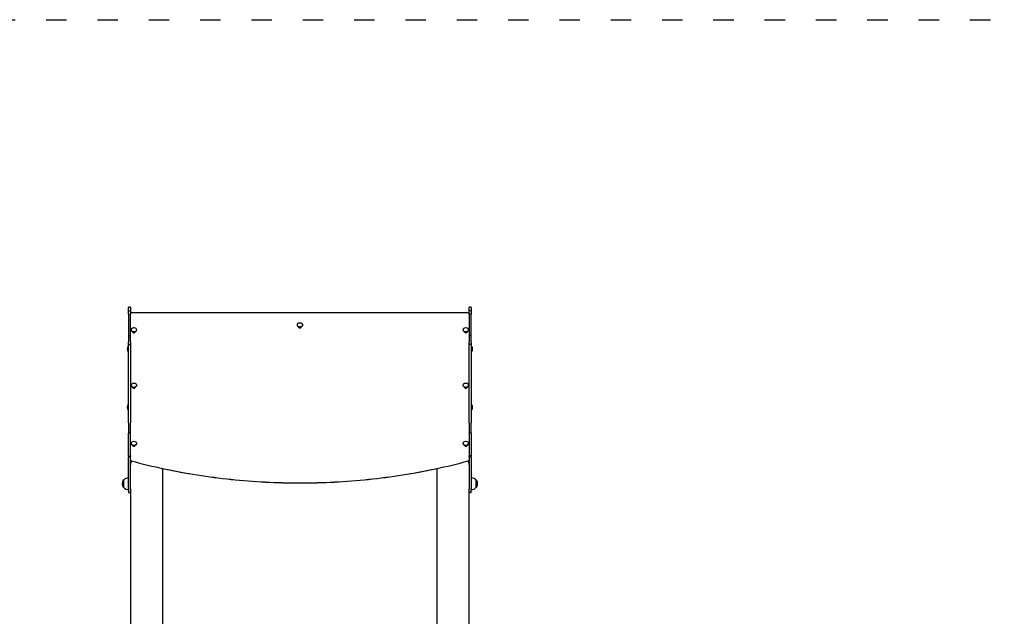
# Model space of a CAD drawing. Units: millimetres. Extents: x 1257 to 21237, y 696 to 22006.
# Drawn here: x 16713 to 19590, y 14844 to 16587 of the extents above; entities that cross this region are included whole.
import ezdxf

# ---------------------------------------------------------------- set-up
doc = ezdxf.new("R2010")
doc.units = ezdxf.units.MM
doc.linetypes.add('ACAD_ISO03W100', pattern=[30, 12, -18])
doc.layers.add('strefa bezpieczeństwa', color=6, linetype='ACAD_ISO03W100')
doc.layers.add('Widoczne (ISO)', color=255, linetype='Continuous')

msp = doc.modelspace()

# ---------------------------------------------------------------- linework, layer by layer
at = {"layer": 'strefa bezpieczeństwa', "ltscale": 5, "flags": 128}
msp.add_lwpolyline([(15739.954, 16586.587), (19590.298, 16586.587)], dxfattribs=at)
at = {"layer": 'Widoczne (ISO)'}
for p, q in [((17030.592, 15734.997), (17030.592, 15745.539)), ((17031.592, 15746.539), (17035.592, 15746.539)), ((17036.592, 15745.539), (17036.592, 15734.997)), ((18026.592, 15734.997), (18026.592, 15745.539)), ((18031.592, 15746.539), (18027.592, 15746.539)), ((18032.592, 15745.539), (18032.592, 15734.997)), ((17030.592, 15726.016), (17030.592, 15734.997)), ((17030.592, 15726.016), (17030.592, 15663.914)), ((17031.592, 15735.978), (17035.592, 15735.978)), ((17031.592, 15725.899), (17035.592, 15725.899)), ((17036.592, 15734.997), (17036.592, 15726.016)), ((17036.592, 15663.914), (17036.592, 15726.016)), ((18025.592, 15730.262), (17037.592, 15730.262)), ((18026.592, 15726.016), (18026.592, 15734.997)), ((18026.592, 15726.016), (18026.592, 15663.914)), ((18031.592, 15735.978), (18027.592, 15735.978)), ((18031.592, 15725.899), (18027.592, 15725.899)), ((18032.592, 15734.997), (18032.592, 15726.016)), ((18032.592, 15663.914), (18032.592, 15726.016)), ((17523.317, 15694.971), (17523.317, 15694.379)), ((17527.992, 15688.634), (17527.992, 15689.515)), ((17528.592, 15689.345), (17528.592, 15687.335)), ((17532.019, 15688.984), (17532.019, 15688.682)), ((17534.592, 15689.345), (17534.592, 15687.335)), ((17535.192, 15689.515), (17535.192, 15688.634)), ((17539.867, 15694.971), (17539.867, 15694.379)), ((17030.592, 15663.914), (17030.592, 15644.993)), ((17031.592, 15663.729), (17035.592, 15663.729)), ((17036.592, 15644.993), (17036.592, 15663.914)), ((17038.317, 15680.61), (17038.317, 15680.018)), ((17042.992, 15674.274), (17042.992, 15675.154)), ((17043.592, 15674.984), (17043.592, 15672.975)), ((17049.592, 15674.984), (17049.592, 15672.975)), ((17050.192, 15675.154), (17050.192, 15674.274)), ((17054.867, 15680.61), (17054.867, 15680.018)), ((18008.317, 15680.61), (18008.317, 15680.018)), ((18012.992, 15674.274), (18012.992, 15675.154)), ((18013.592, 15674.984), (18013.592, 15672.975)), ((18019.592, 15674.984), (18019.592, 15672.975)), ((18020.192, 15675.154), (18020.192, 15674.274)), ((18024.867, 15680.61), (18024.867, 15680.018)), ((18026.592, 15663.914), (18026.592, 15644.993)), ((18031.592, 15663.729), (18027.592, 15663.729)), ((18032.592, 15644.993), (18032.592, 15663.914)), ((17029.81, 15615.814), (17029.81, 15632.364)), ((17029.81, 15632.364), (17030.592, 15632.364)), ((17030.592, 15637.183), (17030.592, 15644.993)), ((17030.592, 15636.879), (17030.592, 15637.183)), ((17030.592, 15418.515), (17030.592, 15636.879)), ((17031.592, 15638.183), (17035.592, 15638.183)), ((17031.592, 15637.822), (17035.592, 15637.822)), ((17036.592, 15644.993), (17036.592, 15637.183)), ((17036.592, 15637.183), (17036.592, 15636.879)), ((17036.592, 15636.879), (17036.592, 15418.515)), ((18026.592, 15637.183), (18026.592, 15644.993)), ((18026.592, 15636.879), (18026.592, 15637.183)), ((18026.592, 15418.515), (18026.592, 15636.879)), ((18031.592, 15638.183), (18027.592, 15638.183)), ((18031.592, 15637.822), (18027.592, 15637.822)), ((18032.592, 15644.993), (18032.592, 15637.183)), ((18032.592, 15637.183), (18032.592, 15636.879)), ((18032.592, 15636.879), (18032.592, 15418.515)), ((18033.373, 15632.364), (18032.592, 15632.364)), ((18033.373, 15632.364), (18033.373, 15615.814)), ((17029.81, 15615.814), (17030.592, 15615.814)), ((18033.373, 15615.814), (18032.592, 15615.814)), ((17038.317, 15518.726), (17038.317, 15518.134)), ((17042.992, 15512.389), (17042.992, 15513.27)), ((17043.592, 15513.099), (17043.592, 15511.09)), ((17049.592, 15513.099), (17049.592, 15511.09)), ((17050.192, 15513.27), (17050.192, 15512.389)), ((17054.867, 15518.726), (17054.867, 15518.134)), ((18008.317, 15518.726), (18008.317, 15518.134)), ((18012.992, 15512.389), (18012.992, 15513.27)), ((18013.592, 15513.099), (18013.592, 15511.09)), ((18019.592, 15513.099), (18019.592, 15511.09)), ((18020.192, 15513.27), (18020.192, 15512.389)), ((18024.867, 15518.726), (18024.867, 15518.134)), ((17029.81, 15446.069), (17029.81, 15462.619)), ((17029.81, 15462.619), (17030.592, 15462.619)), ((18033.373, 15462.619), (18032.592, 15462.619)), ((18033.373, 15462.619), (18033.373, 15446.069)), ((17029.81, 15446.069), (17030.592, 15446.069)), ((18033.373, 15446.069), (18032.592, 15446.069)), ((17030.592, 15408.478), (17030.592, 15418.515)), ((17030.592, 15408.478), (17030.592, 15383.153)), ((17036.592, 15418.515), (17036.592, 15408.478)), ((17036.592, 15312.81), (17036.592, 15408.478)), ((18026.592, 15408.478), (18026.592, 15418.515)), ((18026.592, 15408.478), (18026.592, 15312.81)), ((18032.592, 15418.515), (18032.592, 15408.478)), ((18032.592, 15383.153), (18032.592, 15408.478)), ((17030.592, 15383.153), (17030.592, 15378.855)), ((17032.592, 15378.855), (17030.592, 15378.855)), ((17030.592, 15312.132), (17030.592, 15378.855)), ((17031.592, 15382.211), (17032.592, 15382.211)), ((17032.592, 15382.211), (17032.592, 15378.855)), ((18030.592, 15382.211), (18031.592, 15382.211)), ((18030.592, 15378.855), (18030.592, 15382.211)), ((18032.592, 15378.855), (18030.592, 15378.855)), ((18032.592, 15378.855), (18032.592, 15383.153)), ((18032.592, 15378.855), (18032.592, 15312.132)), ((17038.317, 15349.008), (17038.317, 15348.416)), ((17042.992, 15342.672), (17042.992, 15343.552)), ((17043.592, 15343.382), (17043.592, 15341.373)), ((17049.592, 15343.382), (17049.592, 15341.373)), ((17050.192, 15343.552), (17050.192, 15342.672)), ((17054.867, 15349.008), (17054.867, 15348.416)), ((18008.317, 15349.008), (18008.317, 15348.416)), ((18012.992, 15342.672), (18012.992, 15343.552)), ((18013.592, 15343.382), (18013.592, 15341.373)), ((18019.592, 15343.382), (18019.592, 15341.373)), ((18020.192, 15343.552), (18020.192, 15342.672)), ((18024.867, 15349.008), (18024.867, 15348.416)), ((17030.592, 15312.132), (17035.592, 15312.132)), ((17030.592, 15312.132), (17030.592, 15309.323)), ((17030.592, 15215.685), (17030.592, 15309.323)), ((17030.592, 15309.323), (17035.592, 15309.323)), ((17036.592, 15312.81), (17036.592, 15310.323)), ((17036.592, 15215.71), (17036.592, 15310.323)), ((18026.592, 15310.323), (18026.592, 15312.81)), ((18026.592, 15310.323), (18026.592, 15215.71)), ((18032.592, 15312.132), (18027.592, 15312.132)), ((18032.592, 15309.323), (18027.592, 15309.323)), ((18032.592, 15309.323), (18032.592, 15312.132)), ((18032.592, 15309.323), (18032.592, 15215.685)), ((17131.592, 13805.375), (17131.592, 15275.074)), ((17931.592, 15275.074), (17931.592, 13696.587)), ((17015.092, 15240.909), (17015.092, 15220.409)), ((17016.092, 15240.909), (17015.092, 15240.909)), ((17016.092, 15240.909), (17016.092, 15220.409)), ((18047.092, 15240.909), (18048.092, 15240.909)), ((18047.092, 15220.409), (18047.092, 15240.909)), ((18048.092, 15220.409), (18048.092, 15240.909)), ((17016.092, 15220.409), (17015.092, 15220.409)), ((17030.592, 15215.685), (17030.592, 15205.682)), ((17030.592, 15205.68), (17030.592, 15205.682)), ((17030.592, 15205.084), (17030.592, 15205.68)), ((17030.592, 15205.68), (17032.592, 15205.68)), ((17032.592, 15205.084), (17030.592, 15205.084)), ((17030.592, 15205.082), (17030.592, 15205.084)), ((17030.592, 15205.082), (17035.592, 15205.082)), ((17032.592, 15205.677), (17031.592, 15205.677)), ((17031.592, 15205.636), (17035.592, 15205.636)), ((17031.592, 15205.087), (17032.592, 15205.087)), ((17032.592, 15205.68), (17032.592, 15205.677)), ((17032.592, 15205.087), (17032.592, 15205.084)), ((17036.592, 15215.71), (17036.592, 15206.682)), ((17036.592, 15206.679), (17036.592, 15206.682)), ((17036.592, 15206.679), (17036.592, 13879.655)), ((18026.592, 15206.682), (18026.592, 15215.71)), ((18026.592, 15206.682), (18026.592, 15206.679)), ((18026.592, 13428.643), (18026.592, 15206.679)), ((18031.592, 15205.636), (18027.592, 15205.636)), ((18032.592, 15205.082), (18027.592, 15205.082)), ((18030.592, 15205.677), (18030.592, 15205.68)), ((18030.592, 15205.68), (18032.592, 15205.68)), ((18031.592, 15205.677), (18030.592, 15205.677)), ((18030.592, 15205.087), (18031.592, 15205.087)), ((18030.592, 15205.084), (18030.592, 15205.087)), ((18032.592, 15205.084), (18030.592, 15205.084)), ((18032.592, 15205.682), (18032.592, 15215.685)), ((18032.592, 15205.682), (18032.592, 15205.68)), ((18032.592, 15205.68), (18032.592, 15205.084)), ((18032.592, 15205.084), (18032.592, 15205.082)), ((18047.092, 15220.409), (18048.092, 15220.409))]:
    msp.add_line(p, q, dxfattribs=at)
for centre, radius, start, end in [((17031.592, 15745.539), 1, 90, 180), ((17035.592, 15745.539), 1, 0, 90), ((18027.592, 15745.539), 1, 90, 180), ((18031.592, 15745.539), 1, 0, 90), ((17037.592, 15729.262), 1, 90, 180), ((18025.592, 15729.262), 1, 0, 90), ((17046.592, 15673.412), 12.6, 84.52731, 95.47269), ((17531.592, 15687.773), 12.6, 84.52731, 95.47269), ((18016.592, 15673.412), 12.6, 84.52731, 95.47269), ((17039.312, 15624.089), 12.6, 138.947824, 221.052176), ((17031.592, 15637.183), 1, 90, 180), ((17035.592, 15637.183), 1, 0, 90), ((18027.592, 15637.183), 1, 90, 180), ((18031.592, 15637.183), 1, 0, 90), ((18023.872, 15624.089), 12.6, 318.947824, 41.052176), ((17046.592, 15511.528), 12.6, 84.52731, 95.47269), ((18016.592, 15511.528), 12.6, 84.52731, 95.47269), ((17039.312, 15454.344), 12.6, 138.947824, 221.052176), ((18023.872, 15454.344), 12.6, 318.947824, 41.052176), ((17046.592, 15341.81), 12.6, 84.52731, 95.47269), ((18016.592, 15341.81), 12.6, 84.52731, 95.47269), ((17035.592, 15310.323), 1, 270, 0), ((18027.592, 15310.323), 1, 180, 270), ((17051.592, 15286.587), 15, 135.215235, 180), ((18011.592, 15286.587), 15, 0, 44.784765), ((17031.102, 15230.659), 19.01, 147.372295, 212.627705), ((17030.592, 15228.71), 18.949, 90, 139.92558), ((18032.592, 15228.71), 18.949, 40.07442, 90), ((18032.081, 15230.659), 19.01, 327.372295, 32.627705), ((17030.592, 15232.608), 18.949, 220.07442, 270), ((17031.592, 15206.636), 1, 252.994957, 270), ((17035.592, 15206.636), 1, 270, 0), ((17035.592, 15206.082), 1, 270, 0), ((18027.592, 15206.636), 1, 180, 270), ((18027.592, 15206.082), 1, 180, 270), ((18031.592, 15206.636), 1, 270, 287.005043), ((18032.592, 15232.608), 18.949, 270, 319.92558)]:
    msp.add_arc(centre, radius, start, end, dxfattribs=at)
for centre, major_axis, start_param, end_param in [((17046.592, 15680.61), (8.275, 0), 1.71652955, 7.70824841), ((17531.592, 15694.971), (8.275, 0), 1.71652955, 7.70824841), ((17531.592, 15694.379), (8.275, 0), 3.14159265, 6.28318531), ((17531.592, 15689.187), (-3.6, 0), 6.14774465, 6.28318531), ((17531.592, 15688.634), (3.6, 0), 3.14159265, 6.28318531), ((17531.592, 15689.187), (3.6, 0), 0, 0.13544066), ((18016.592, 15680.61), (8.275, 0), 1.71652955, 7.70824841), ((17046.592, 15680.018), (8.275, 0), 3.14159265, 6.28318531), ((17046.592, 15674.827), (-3.6, 0), 6.14774465, 6.28318531), ((17046.592, 15674.274), (3.6, 0), 3.14159265, 6.28318531), ((17046.592, 15674.827), (3.6, 0), 0, 0.13544066), ((18016.592, 15680.018), (8.275, 0), 3.14159265, 6.28318531), ((18016.592, 15674.827), (-3.6, 0), 6.14774465, 6.28318531), ((18016.592, 15674.274), (3.6, 0), 3.14159265, 6.28318531), ((18016.592, 15674.827), (3.6, 0), 0, 0.13544066), ((17046.592, 15518.726), (8.275, 0), 1.71652955, 7.70824841), ((17046.592, 15518.134), (8.275, 0), 3.14159265, 6.28318531), ((17046.592, 15512.942), (-3.6, 0), 6.14774465, 6.28318531), ((17046.592, 15512.389), (3.6, 0), 3.14159265, 6.28318531), ((17046.592, 15512.942), (3.6, 0), 0, 0.13544066), ((18016.592, 15518.726), (8.275, 0), 1.71652955, 7.70824841), ((18016.592, 15518.134), (8.275, 0), 3.14159265, 6.28318531), ((18016.592, 15512.942), (-3.6, 0), 6.14774465, 6.28318531), ((18016.592, 15512.389), (3.6, 0), 3.14159265, 6.28318531), ((18016.592, 15512.942), (3.6, 0), 0, 0.13544066), ((17046.592, 15349.008), (8.275, 0), 1.71652955, 7.70824841), ((17046.592, 15348.416), (8.275, 0), 3.14159265, 6.28318531), ((17046.592, 15343.225), (-3.6, 0), 6.14774465, 6.28318531), ((17046.592, 15342.672), (3.6, 0), 3.14159265, 6.28318531), ((17046.592, 15343.225), (3.6, 0), 0, 0.13544066), ((18016.592, 15349.008), (8.275, 0), 1.71652955, 7.70824841), ((18016.592, 15348.416), (8.275, 0), 3.14159265, 6.28318531), ((18016.592, 15343.225), (-3.6, 0), 6.14774465, 6.28318531), ((18016.592, 15342.672), (3.6, 0), 3.14159265, 6.28318531), ((18016.592, 15343.225), (3.6, 0), 0, 0.13544066)]:
    msp.add_ellipse(centre, major_axis=major_axis, ratio=0.65275975, start_param=start_param, end_param=end_param, dxfattribs=at)
for points, knots in [([(17031.592, 15735.978), (17031.462, 15735.978), (17031.333, 15735.953), (17031.093, 15735.857), (17030.983, 15735.786), (17030.798, 15735.607), (17030.724, 15735.501), (17030.62, 15735.263), (17030.592, 15735.133), (17030.592, 15735.001), (17030.592, 15734.999), (17030.592, 15734.997)], [0, 0, 0, 0, 0.038944737, 0.038944737, 0.077954982, 0.077954982, 0.117098743, 0.117098743, 0.157328958, 0.157328958, 0.157841995, 0.157841995, 0.157841995, 0.157841995]), ([(17031.592, 15725.899), (17031.462, 15725.899), (17031.333, 15725.902), (17031.093, 15725.914), (17030.983, 15725.922), (17030.798, 15725.944), (17030.724, 15725.956), (17030.62, 15725.985), (17030.592, 15726), (17030.592, 15726.015), (17030.592, 15726.016), (17030.592, 15726.016)], [-0.157352637, -0.157352637, -0.157352637, -0.157352637, -0.118401997, -0.118401997, -0.079385827, -0.079385827, -0.040236129, -0.040236129, 0, 0, 0.000513154, 0.000513154, 0.000513154, 0.000513154]), ([(17036.592, 15734.997), (17036.592, 15734.999), (17036.592, 15735.001), (17036.591, 15735.133), (17036.563, 15735.263), (17036.46, 15735.501), (17036.385, 15735.607), (17036.2, 15735.786), (17036.09, 15735.857), (17035.85, 15735.953), (17035.721, 15735.978), (17035.592, 15735.978)], [-0.000513115, -0.000513115, -0.000513115, -0.000513115, 0, 0, 0.040236316, 0.040236316, 0.079386014, 0.079386014, 0.118402176, 0.118402176, 0.15735282, 0.15735282, 0.15735282, 0.15735282]), ([(17036.592, 15726.016), (17036.592, 15726.016), (17036.592, 15726.015), (17036.591, 15726), (17036.563, 15725.985), (17036.46, 15725.956), (17036.385, 15725.944), (17036.2, 15725.922), (17036.09, 15725.914), (17035.85, 15725.902), (17035.721, 15725.899), (17035.592, 15725.899)], [-0.157841869, -0.157841869, -0.157841869, -0.157841869, -0.157328793, -0.157328793, -0.117098761, -0.117098761, -0.077954995, -0.077954995, -0.038944738, -0.038944738, 0, 0, 0, 0]), ([(18026.592, 15734.997), (18026.592, 15734.999), (18026.592, 15735), (18026.592, 15735.133), (18026.62, 15735.263), (18026.724, 15735.501), (18026.798, 15735.607), (18026.983, 15735.786), (18027.093, 15735.857), (18027.333, 15735.953), (18027.462, 15735.978), (18027.592, 15735.978)], [-0.000449203, -0.000449203, -0.000449203, -0.000449203, 0, 0, 0.040300303, 0.040300303, 0.079450297, 0.079450297, 0.118466671, 0.118466671, 0.157417365, 0.157417365, 0.157417365, 0.157417365]), ([(18026.592, 15726.016), (18026.592, 15726.016), (18026.592, 15726.015), (18026.592, 15726), (18026.62, 15725.985), (18026.724, 15725.956), (18026.798, 15725.944), (18026.983, 15725.922), (18027.093, 15725.914), (18027.333, 15725.902), (18027.462, 15725.899), (18027.592, 15725.899)], [-0.000513154, -0.000513154, -0.000513154, -0.000513154, 0, 0, 0.040236129, 0.040236129, 0.079385827, 0.079385827, 0.118401997, 0.118401997, 0.157352637, 0.157352637, 0.157352637, 0.157352637]), ([(18031.592, 15735.978), (18031.721, 15735.978), (18031.85, 15735.953), (18032.09, 15735.857), (18032.2, 15735.786), (18032.385, 15735.607), (18032.46, 15735.501), (18032.564, 15735.263), (18032.591, 15735.133), (18032.592, 15735), (18032.592, 15734.999), (18032.592, 15734.997)], [0, 0, 0, 0, 0.038944783, 0.038944783, 0.077955237, 0.077955237, 0.11709929, 0.11709929, 0.157393478, 0.157393478, 0.157842613, 0.157842613, 0.157842613, 0.157842613]), ([(18031.592, 15725.899), (18031.721, 15725.899), (18031.85, 15725.902), (18032.09, 15725.914), (18032.2, 15725.922), (18032.385, 15725.944), (18032.46, 15725.956), (18032.563, 15725.985), (18032.591, 15726), (18032.592, 15726.015), (18032.592, 15726.016), (18032.592, 15726.016)], [0, 0, 0, 0, 0.038944738, 0.038944738, 0.077954995, 0.077954995, 0.117098761, 0.117098761, 0.157328793, 0.157328793, 0.157841869, 0.157841869, 0.157841869, 0.157841869]), ([(17031.592, 15663.729), (17031.461, 15663.729), (17031.332, 15663.734), (17031.092, 15663.752), (17030.982, 15663.765), (17030.797, 15663.799), (17030.723, 15663.819), (17030.62, 15663.864), (17030.593, 15663.888), (17030.592, 15663.913), (17030.592, 15663.914), (17030.592, 15663.914)], [-0.156828826, -0.156828826, -0.156828826, -0.156828826, -0.117767674, -0.117767674, -0.078704556, -0.078704556, -0.039637635, -0.039637635, 0, 0, 0.000754063, 0.000754063, 0.000754063, 0.000754063]), ([(17036.592, 15663.914), (17036.592, 15663.914), (17036.592, 15663.913), (17036.591, 15663.888), (17036.563, 15663.864), (17036.461, 15663.819), (17036.387, 15663.799), (17036.201, 15663.765), (17036.092, 15663.752), (17035.851, 15663.734), (17035.722, 15663.729), (17035.592, 15663.729)], [-0.157582299, -0.157582299, -0.157582299, -0.157582299, -0.156828239, -0.156828239, -0.117190752, -0.117190752, -0.078123977, -0.078123977, -0.039061005, -0.039061005, 0, 0, 0, 0]), ([(18026.592, 15663.914), (18026.592, 15663.914), (18026.592, 15663.913), (18026.593, 15663.888), (18026.62, 15663.864), (18026.723, 15663.819), (18026.797, 15663.799), (18026.982, 15663.765), (18027.092, 15663.752), (18027.332, 15663.734), (18027.461, 15663.729), (18027.592, 15663.729)], [-0.000754063, -0.000754063, -0.000754063, -0.000754063, 0, 0, 0.039637635, 0.039637635, 0.078704556, 0.078704556, 0.117767674, 0.117767674, 0.156828826, 0.156828826, 0.156828826, 0.156828826]), ([(18031.592, 15663.729), (18031.722, 15663.729), (18031.851, 15663.734), (18032.092, 15663.752), (18032.201, 15663.765), (18032.387, 15663.799), (18032.461, 15663.819), (18032.563, 15663.864), (18032.591, 15663.888), (18032.592, 15663.913), (18032.592, 15663.914), (18032.592, 15663.914)], [0, 0, 0, 0, 0.039061005, 0.039061005, 0.078123977, 0.078123977, 0.117190752, 0.117190752, 0.156828239, 0.156828239, 0.157582299, 0.157582299, 0.157582299, 0.157582299]), ([(17031.592, 15637.822), (17031.462, 15637.822), (17031.333, 15637.798), (17031.093, 15637.706), (17030.983, 15637.638), (17030.798, 15637.466), (17030.724, 15637.364), (17030.62, 15637.135), (17030.592, 15637.01), (17030.592, 15636.882), (17030.592, 15636.881), (17030.592, 15636.879)], [0, 0, 0, 0, 0.038935628, 0.038935628, 0.07794189, 0.07794189, 0.117091988, 0.117091988, 0.157414294, 0.157414294, 0.15786332, 0.15786332, 0.15786332, 0.15786332]), ([(17036.592, 15636.879), (17036.592, 15636.881), (17036.592, 15636.882), (17036.591, 15637.01), (17036.564, 15637.135), (17036.459, 15637.364), (17036.385, 15637.466), (17036.2, 15637.638), (17036.09, 15637.706), (17035.85, 15637.798), (17035.721, 15637.822), (17035.592, 15637.822)], [-0.0004491, -0.0004491, -0.0004491, -0.0004491, 0, 0, 0.04032891, 0.04032891, 0.079485419, 0.079485419, 0.118498069, 0.118498069, 0.157440074, 0.157440074, 0.157440074, 0.157440074]), ([(18026.592, 15636.879), (18026.592, 15636.881), (18026.592, 15636.883), (18026.592, 15637.01), (18026.62, 15637.135), (18026.724, 15637.364), (18026.798, 15637.466), (18026.983, 15637.638), (18027.093, 15637.706), (18027.333, 15637.798), (18027.462, 15637.822), (18027.592, 15637.822)], [-0.000510857, -0.000510857, -0.000510857, -0.000510857, 0, 0, 0.04026716, 0.04026716, 0.07942334, 0.07942334, 0.118435755, 0.118435755, 0.157377705, 0.157377705, 0.157377705, 0.157377705]), ([(18031.592, 15637.822), (18031.721, 15637.822), (18031.85, 15637.798), (18032.09, 15637.706), (18032.2, 15637.638), (18032.385, 15637.466), (18032.459, 15637.364), (18032.563, 15637.135), (18032.591, 15637.01), (18032.592, 15636.883), (18032.592, 15636.881), (18032.592, 15636.879)], [0, 0, 0, 0, 0.038935578, 0.038935578, 0.077941608, 0.077941608, 0.11709138, 0.11709138, 0.15735195, 0.15735195, 0.157862724, 0.157862724, 0.157862724, 0.157862724]), ([(17030.592, 15383.153), (17030.592, 15383.034), (17030.617, 15382.907), (17030.722, 15382.672), (17030.801, 15382.563), (17030.981, 15382.398), (17031.091, 15382.328), (17031.334, 15382.235), (17031.466, 15382.211), (17031.592, 15382.211)], [0.469700753, 0.469700753, 0.469700753, 0.469700753, 0.510470078, 0.510470078, 0.551239403, 0.551239403, 0.588770885, 0.588770885, 0.626302366, 0.626302366, 0.626302366, 0.626302366]), ([(18031.592, 15382.211), (18031.717, 15382.211), (18031.849, 15382.235), (18032.092, 15382.328), (18032.202, 15382.398), (18032.382, 15382.563), (18032.462, 15382.672), (18032.566, 15382.907), (18032.592, 15383.034), (18032.592, 15383.153)], [0.626302366, 0.626302366, 0.626302366, 0.626302366, 0.663833848, 0.663833848, 0.701365329, 0.701365329, 0.742134654, 0.742134654, 0.782903979, 0.782903979, 0.782903979, 0.782903979]), ([(17036.592, 15312.81), (17036.592, 15312.809), (17036.592, 15312.808), (17036.591, 15312.716), (17036.564, 15312.627), (17036.46, 15312.462), (17036.386, 15312.389), (17036.201, 15312.265), (17036.091, 15312.216), (17035.85, 15312.149), (17035.722, 15312.132), (17035.592, 15312.132)], [-0.000546699, -0.000546699, -0.000546699, -0.000546699, 0, 0, 0.040046244, 0.040046244, 0.079159616, 0.079159616, 0.118196454, 0.118196454, 0.157195692, 0.157195692, 0.157195692, 0.157195692]), ([(18026.592, 15312.81), (18026.592, 15312.809), (18026.592, 15312.808), (18026.592, 15312.716), (18026.62, 15312.627), (18026.723, 15312.462), (18026.797, 15312.389), (18026.983, 15312.265), (18027.092, 15312.216), (18027.333, 15312.149), (18027.462, 15312.132), (18027.592, 15312.132)], [-0.157728681, -0.157728681, -0.157728681, -0.157728681, -0.157182029, -0.157182029, -0.117139266, -0.117139266, -0.078029294, -0.078029294, -0.038995848, -0.038995848, 0, 0, 0, 0]), ([(17036.592, 15300.844), (17036.592, 15300.519), (17036.651, 15300.195), (17036.874, 15299.588), (17037.036, 15299.304), (17037.435, 15298.791), (17037.672, 15298.561), (17038.2, 15298.156), (17038.491, 15297.981), (17039.112, 15297.685), (17039.442, 15297.564), (17039.785, 15297.47)], [0, 0, 0, 0, 0.23493915, 0.23493915, 0.4698783, 0.4698783, 0.70481744, 0.70481744, 0.93975659, 0.93975659, 1.17469574, 1.17469574, 1.17469574, 1.17469574]), ([(17039.785, 15296.824), (17039.442, 15296.918), (17039.112, 15297.039), (17038.491, 15297.335), (17038.2, 15297.51), (17037.672, 15297.915), (17037.435, 15298.145), (17037.036, 15298.658), (17036.874, 15298.942), (17036.651, 15299.549), (17036.592, 15299.873), (17036.592, 15300.198)], [1.96689691, 1.96689691, 1.96689691, 1.96689691, 2.20183606, 2.20183606, 2.43677521, 2.43677521, 2.67171436, 2.67171436, 2.90665351, 2.90665351, 3.14159265, 3.14159265, 3.14159265, 3.14159265]), ([(17039.785, 15297.47), (17101.896, 15280.514), (17166.067, 15266.778), (17296.925, 15246.086), (17363.61, 15239.131), (17497.827, 15232.176), (17565.357, 15232.176), (17699.573, 15239.131), (17766.258, 15246.086), (17897.116, 15266.778), (17961.287, 15280.514), (18023.398, 15297.47)], [1.17469574, 1.17469574, 1.17469574, 1.17469574, 1.333135975, 1.333135975, 1.491576209, 1.491576209, 1.650016444, 1.650016444, 1.808456679, 1.808456679, 1.966896913, 1.966896913, 1.966896913, 1.966896913]), ([(18023.398, 15297.47), (18023.741, 15297.564), (18024.071, 15297.685), (18024.693, 15297.981), (18024.984, 15298.156), (18025.511, 15298.561), (18025.748, 15298.791), (18026.147, 15299.304), (18026.309, 15299.588), (18026.532, 15300.195), (18026.592, 15300.519), (18026.592, 15300.844)], [1.96689691, 1.96689691, 1.96689691, 1.96689691, 2.20183606, 2.20183606, 2.43677521, 2.43677521, 2.67171436, 2.67171436, 2.90665351, 2.90665351, 3.14159265, 3.14159265, 3.14159265, 3.14159265]), ([(18026.592, 15300.198), (18026.592, 15299.873), (18026.532, 15299.549), (18026.309, 15298.942), (18026.147, 15298.658), (18025.748, 15298.145), (18025.511, 15297.915), (18024.984, 15297.51), (18024.693, 15297.335), (18024.071, 15297.039), (18023.741, 15296.918), (18023.398, 15296.824)], [0, 0, 0, 0, 0.23493915, 0.23493915, 0.4698783, 0.4698783, 0.70481744, 0.70481744, 0.93975659, 0.93975659, 1.17469574, 1.17469574, 1.17469574, 1.17469574]), ([(17931.592, 15274.428), (17898.696, 15267.331), (17865.358, 15261.111), (17766.258, 15245.441), (17699.573, 15238.485), (17565.357, 15231.53), (17497.827, 15231.53), (17363.61, 15238.485), (17296.925, 15245.441), (17197.825, 15261.111), (17164.487, 15267.331), (17131.592, 15274.428)], [1.251599774, 1.251599774, 1.251599774, 1.251599774, 1.333135975, 1.333135975, 1.491576209, 1.491576209, 1.650016444, 1.650016444, 1.808456679, 1.808456679, 1.88999288, 1.88999288, 1.88999288, 1.88999288]), ([(17030.678, 15205.68), (17030.732, 15205.559), (17030.812, 15205.448), (17030.991, 15205.279), (17031.098, 15205.208), (17031.336, 15205.112), (17031.467, 15205.087), (17031.592, 15205.087)], [0.539106732, 0.539106732, 0.539106732, 0.539106732, 0.581747774, 0.581747774, 0.619140179, 0.619140179, 0.656532584, 0.656532584, 0.656532584, 0.656532584]), ([(18031.592, 15205.087), (18031.716, 15205.087), (18031.848, 15205.112), (18032.086, 15205.208), (18032.192, 15205.279), (18032.372, 15205.448), (18032.451, 15205.559), (18032.505, 15205.68)], [0.656532584, 0.656532584, 0.656532584, 0.656532584, 0.693924989, 0.693924989, 0.731317394, 0.731317394, 0.773958437, 0.773958437, 0.773958437, 0.773958437])]:
    msp.add_open_spline(points, degree=3, knots=knots, dxfattribs=at)
for points, weights in [([(17530.5, 15689.024), (17531.15, 15688.798), (17532.019, 15688.682)], [1.04667532218, 1.0608129838, 1]), ([(17532.019, 15688.682), (17532.549, 15688.847), (17532.968, 15689.052)], [1, 1.04476512007, 1.04891750311]), ([(17045.429, 15674.67), (17046.031, 15674.575), (17046.592, 15674.575)], [1.0483234675, 1.04225267822, 1]), ([(17046.592, 15674.575), (17047.152, 15674.575), (17047.754, 15674.67)], [1, 1.04225267822, 1.0483234675]), ([(18015.429, 15674.67), (18016.031, 15674.575), (18016.592, 15674.575)], [1.0483234675, 1.04225267822, 1]), ([(18016.592, 15674.575), (18017.152, 15674.575), (18017.754, 15674.67)], [1, 1.04225267822, 1.0483234675]), ([(17045.429, 15512.786), (17046.031, 15512.69), (17046.592, 15512.69)], [1.0483234675, 1.04225267822, 1]), ([(17046.592, 15512.69), (17047.152, 15512.69), (17047.754, 15512.786)], [1, 1.04225267822, 1.0483234675]), ([(18015.429, 15512.786), (18016.031, 15512.69), (18016.592, 15512.69)], [1.0483234675, 1.04225267822, 1]), ([(18016.592, 15512.69), (18017.152, 15512.69), (18017.754, 15512.786)], [1, 1.04225267822, 1.0483234675]), ([(17045.429, 15343.068), (17046.031, 15342.973), (17046.592, 15342.973)], [1.0483234675, 1.04225267822, 1]), ([(17046.592, 15342.973), (17047.152, 15342.973), (17047.754, 15343.068)], [1, 1.04225267822, 1.0483234675]), ([(18015.429, 15343.068), (18016.031, 15342.973), (18016.592, 15342.973)], [1.0483234675, 1.04225267822, 1]), ([(18016.592, 15342.973), (18017.152, 15342.973), (18017.754, 15343.068)], [1, 1.04225267822, 1.0483234675])]:
    msp.add_rational_spline(points, weights, degree=2, dxfattribs=at)
for points in [[(17040.459, 15296.64), (17040.234, 15296.702), (17040.01, 15296.763), (17039.785, 15296.824)], [(18023.398, 15296.824), (18023.174, 15296.763), (18022.949, 15296.702), (18022.724, 15296.64)], [(17031.592, 15205.677), (17031.566, 15205.677), (17031.541, 15205.678), (17031.516, 15205.68)], [(18031.668, 15205.68), (18031.642, 15205.678), (18031.617, 15205.677), (18031.592, 15205.677)]]:
    msp.add_open_spline(points, degree=3, dxfattribs=at)

doc.saveas('drawing.dxf')
